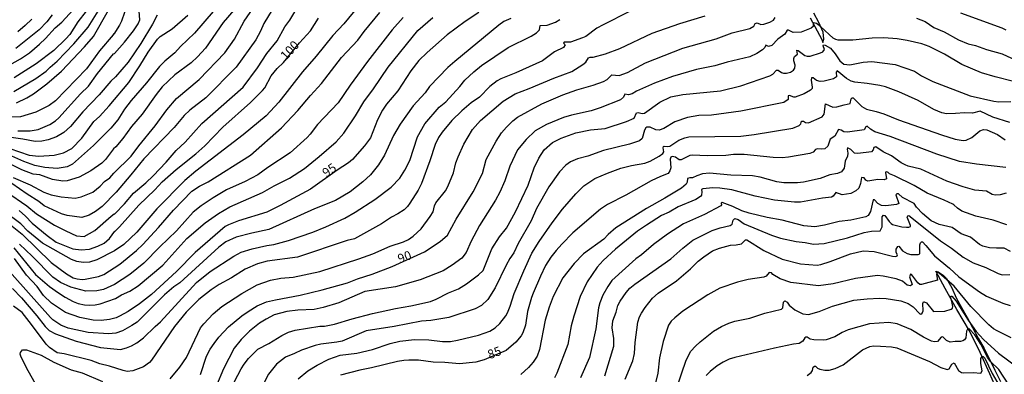
# Model space of a CAD drawing. Units: millimetres. Extents: x 185540 to 187954, y 1665972 to 1668746.
# Drawn here: x 186082 to 186356, y 1666261 to 1666359 of the extents above; entities that cross this region are included whole.
import ezdxf
from ezdxf.enums import TextEntityAlignment as Align

# ---------------------------------------------------------------- set-up
doc = ezdxf.new("R2010")
doc.units = ezdxf.units.MM
for name, color, linetype in [('IMAGEM', 7, 'Continuous'), ('V-CORTE', 4, 'Continuous'), ('V-CURVA_DE_NIVEL', 4, 'Continuous'), ('V-CURVA_MESTRA', 1, 'Continuous'), ('V-TEXTO_DE_ALTIMETRIA', 2, 'Continuous')]:
    doc.layers.add(name, color=color, linetype=linetype)
doc.styles.get("Standard").update_dxf_attribs({"font": 'txt.shx', "height": 5})
picture_1 = doc.add_image_def('image1.jpg', size_in_pixel=(4021, 4623))

msp = doc.modelspace()

# ---------------------------------------------------------------- linework, layer by layer
at = {"layer": 'V-CORTE'}
for points in [[(186302.18, 1666360), (186305.44, 1666353.98), (186305.7, 1666353.14), (186305.7, 1666353.14), (186306.03, 1666354.04), (186305.77, 1666356), (186304.57, 1666358.65), (186303.24, 1666361.3)], [(186354.75, 1666255.22), (186352.19, 1666261.11), (186349.5, 1666267.06), (186346.47, 1666273.04), (186342.96, 1666278.93), (186339.7, 1666284.82), (186337.12, 1666289.59), (186337.81, 1666289.46), (186339.29, 1666288.4), (186340.13, 1666287.57), (186341.55, 1666284.97), (186342.78, 1666282.23), (186344.23, 1666279.55), (186345.84, 1666276.78), (186347.36, 1666273.93), (186348.93, 1666271.01), (186350.56, 1666268.11), (186352.03, 1666265.19), (186353.5, 1666262.11), (186355.07, 1666259.02)]]:
    msp.add_lwpolyline(points, dxfattribs=at)
at = {"layer": 'V-CURVA_DE_NIVEL'}
for points in [[(186179.09, 1666366.3), (186172.56, 1666358.33), (186169.46, 1666355.03), (186164.89, 1666349.36), (186161.04, 1666344.99), (186154.52, 1666336.53), (186150.97, 1666332.75), (186144.54, 1666327.43), (186131.38, 1666317.36), (186128.34, 1666314.77), (186120.54, 1666306.97), (186115, 1666300.41), (186111.36, 1666296.98), (186108.82, 1666295.22), (186103.85, 1666292.73), (186101.81, 1666292.14), (186100.06, 1666292.05), (186098.32, 1666292.31), (186096.83, 1666292.84), (186088.8, 1666297.37), (186084.7, 1666300.76), (186082.74, 1666302.72), (186078.39, 1666306.01)], [(186078.81, 1666311.66), (186084.47, 1666307.78), (186087.14, 1666305.5), (186092.16, 1666302.4), (186095.3, 1666300.78), (186098.2, 1666299.42), (186100.4, 1666299.23), (186103.38, 1666300.95), (186107.9, 1666304.93), (186108.67, 1666305.57), (186108.88, 1666305.54), (186111.6, 1666308.27), (186114.13, 1666311.28), (186117.51, 1666314.15), (186119.55, 1666316.11), (186123.16, 1666319.93), (186125.9, 1666323.12), (186128.43, 1666325.48), (186133.08, 1666330.66), (186144.56, 1666340.75), (186148.59, 1666346.09), (186151.14, 1666350.04), (186154.05, 1666353.57), (186156.12, 1666357.42), (186157.52, 1666359.31), (186160.11, 1666363.64)], [(186112.4, 1666363.81), (186110.73, 1666359.05), (186110.2, 1666357.91), (186108.63, 1666355.44), (186108.41, 1666355.42), (186108.41, 1666355.25), (186104.67, 1666350.76), (186101.06, 1666345.77), (186092.37, 1666336.89), (186090.63, 1666335.61), (186086.97, 1666333.74), (186082.64, 1666332.51), (186079.45, 1666332.36)], [(186141.96, 1666362.07), (186139.03, 1666358.67), (186134.12, 1666351.57), (186131.87, 1666349.11), (186130.15, 1666347.49), (186125.62, 1666344.13), (186122.05, 1666340.8), (186120.35, 1666338.66), (186116.5, 1666333.17), (186113.57, 1666329.82), (186111.09, 1666326.46), (186109.2, 1666324.16), (186108.56, 1666323.59), (186106.31, 1666320.61), (186105.31, 1666319.59), (186102.19, 1666317.51), (186099, 1666315.68), (186095.6, 1666314.72), (186094.45, 1666314.58), (186091.52, 1666315.09), (186088.04, 1666316.34), (186086.21, 1666316.59), (186083.06, 1666317.78), (186077.2, 1666320.59)], [(186078.47, 1666303.61), (186083.15, 1666299.89), (186091.24, 1666291.99), (186095.43, 1666288.84), (186097.34, 1666287.8), (186098.41, 1666287.49), (186099.77, 1666287.34), (186100.66, 1666287.38), (186104.4, 1666288.12), (186105.82, 1666288.7), (186110.31, 1666291.54), (186114.93, 1666295.35), (186116.7, 1666297), (186121.05, 1666301.74), (186125.17, 1666306.53), (186130.32, 1666311.82), (186132.44, 1666313.2), (186134.87, 1666314.38), (186146.6, 1666321.87), (186155.27, 1666329.39), (186159.81, 1666334.24), (186163.25, 1666338.44), (186166.31, 1666341.69), (186171.88, 1666348.94), (186176.47, 1666353.76), (186178.21, 1666356.21), (186182.57, 1666361.43)], [(186079.71, 1666346.94), (186082.64, 1666348.57), (186085.19, 1666350.27), (186087.99, 1666352.61), (186089.61, 1666354.18), (186092.3, 1666357.18), (186094.13, 1666358.75), (186097.28, 1666362.2)], [(186152.63, 1666362.16), (186150.33, 1666358.37), (186149.42, 1666356.29), (186148.08, 1666353.83), (186142.66, 1666346.26), (186134.15, 1666337.74), (186129.77, 1666334.32), (186128.15, 1666332.81), (186125.39, 1666329.49), (186116.93, 1666320.82), (186113.34, 1666316.34), (186109.24, 1666311.56), (186105.38, 1666307.58), (186103.55, 1666306.14), (186101.76, 1666305.18), (186099.72, 1666304.55), (186095.64, 1666305.03), (186094.07, 1666305.52), (186089.29, 1666307.75), (186087.78, 1666308.99), (186084.55, 1666310.98), (186080.28, 1666313.94)], [(186080.6, 1666315.66), (186085.36, 1666313.6), (186089.18, 1666311.56), (186091.22, 1666310.81), (186093.94, 1666310.24), (186097.85, 1666309.92), (186099.51, 1666310.26), (186102.74, 1666311.6), (186104.8, 1666313.2), (186106.01, 1666314.52), (186107.48, 1666315.51), (186108.6, 1666316.79), (186113.45, 1666321.55), (186115.57, 1666324.46), (186120.12, 1666329.99), (186123.39, 1666334.45), (186126.07, 1666337.55), (186132.36, 1666342.88), (186139.5, 1666350.21), (186142.2, 1666354.08), (186144.87, 1666359.05), (186148.04, 1666363.6)], [(186251.95, 1666361.73), (186244.68, 1666358.03), (186242.9, 1666357.05), (186239.84, 1666354.82), (186238.94, 1666354.37), (186235.54, 1666353.16), (186233.84, 1666353.21), (186233.67, 1666352.93), (186234.07, 1666352.44), (186233.65, 1666351.68), (186231.12, 1666350.51), (186227.77, 1666348.02), (186220.42, 1666344.71), (186216.21, 1666343.07), (186215.19, 1666342.43), (186213.11, 1666340.86), (186210.28, 1666337.97), (186208, 1666336.36), (186205.35, 1666334.15), (186202.6, 1666331.45), (186199.86, 1666328.18), (186198.84, 1666326.69), (186197.93, 1666324.8), (186196.51, 1666320.3), (186194.13, 1666313.92), (186193.23, 1666312.14), (186190.94, 1666308.48), (186190.28, 1666307.59), (186189.29, 1666306.67), (186187.61, 1666305.54), (186185.82, 1666304.65), (186183.02, 1666302.76), (186175.54, 1666298.64), (186173.5, 1666298.09), (186159.64, 1666293.5), (186151.27, 1666292.35), (186148.55, 1666291.65), (186145.15, 1666290.18), (186141.31, 1666287.76), (186137.93, 1666285.87), (186135.63, 1666284.4), (186132.23, 1666281.75), (186128.7, 1666278.2), (186125.51, 1666274.27), (186119.05, 1666264.88), (186118.5, 1666264.24), (186116.83, 1666263.07), (186113.92, 1666261.9), (186112.34, 1666261.79), (186111.2, 1666262.01), (186107.42, 1666263.28), (186104.7, 1666263.85), (186102.27, 1666264.81), (186094.79, 1666266.62), (186092.9, 1666266.91), (186090.76, 1666268.44), (186089.82, 1666269.32), (186085.76, 1666274.82), (186083.12, 1666278.1), (186080.74, 1666279.88)], [(186080.81, 1666339.5), (186086.89, 1666343.11), (186089.78, 1666345.17), (186090.9, 1666346.3), (186092.9, 1666347.9), (186097.47, 1666352.74), (186101.48, 1666357.35), (186104.22, 1666361.86)], [(186100.95, 1666361.79), (186098.57, 1666358.86), (186096.34, 1666355.33), (186095.3, 1666354.1), (186091.94, 1666350.87), (186087.02, 1666347.23), (186080.89, 1666343.3)], [(186081.96, 1666328.62), (186085.32, 1666328.6), (186087.61, 1666329), (186090.84, 1666330.32), (186092.41, 1666331.38), (186093.31, 1666332.15), (186099.38, 1666338.85), (186101.53, 1666340.99), (186104.1, 1666344.52), (186108.54, 1666349.94), (186108.82, 1666350.04), (186111.6, 1666353.19), (186114.1, 1666356.37), (186115.34, 1666358.33), (186115.8, 1666359.44), (186115.65, 1666361.86)], [(186344, 1666361.34), (186355.47, 1666357.14), (186356.58, 1666356.67)], [(186219.01, 1666359.77), (186217.02, 1666358.9), (186215.61, 1666357.9), (186203.46, 1666347.85), (186201.5, 1666346.15), (186196.42, 1666340.88), (186195.15, 1666339.16), (186191.81, 1666335.53), (186188.24, 1666330.41), (186186.39, 1666327.31), (186183.89, 1666321.87), (186182.21, 1666319.11), (186179.93, 1666316.34), (186177.85, 1666314.38), (186174.31, 1666311.62), (186170.27, 1666309.26), (186164.36, 1666306.9), (186151.74, 1666301.15), (186146.98, 1666300.17), (186142.65, 1666299.07), (186139.71, 1666297.77), (186137.84, 1666296.32), (186126.94, 1666286.4), (186125.28, 1666285.3), (186122.69, 1666283.02), (186115.08, 1666275.48), (186113.64, 1666274.5), (186110.99, 1666273.08), (186109.2, 1666272.44), (186107.16, 1666272.25), (186101.51, 1666272.57), (186095.94, 1666273.82), (186093.9, 1666274.65), (186091.65, 1666276.12), (186091.03, 1666276.73), (186078.07, 1666291.33)], [(186120.65, 1666360.73), (186119.35, 1666358.25), (186116.12, 1666352.81), (186112.57, 1666347.66), (186109.11, 1666343.58), (186107.82, 1666342.35), (186104.56, 1666338.57), (186099.98, 1666333.83), (186096.6, 1666329.77), (186094.71, 1666328.11), (186092.67, 1666326.94), (186090.37, 1666326.05), (186088.59, 1666325.67), (186086.76, 1666325.6), (186083.32, 1666326.28), (186078.77, 1666326.94)], [(186079.66, 1666323.69), (186085.1, 1666321.84), (186087.78, 1666321.57), (186092.07, 1666321.84), (186094.67, 1666322.52), (186096.92, 1666323.69), (186099.76, 1666326.54), (186103.06, 1666331.22), (186104.59, 1666332.6), (186107.35, 1666335.53), (186112.79, 1666342.01), (186115.87, 1666346.6), (186118.16, 1666350.43), (186120.78, 1666354.02), (186121.54, 1666354.82), (186124.84, 1666356.88), (186129.22, 1666360.69)], [(186080.45, 1666284.77), (186082.91, 1666282.21), (186087.25, 1666277.2), (186089.5, 1666274.23), (186090.67, 1666273.18), (186092.41, 1666272.23), (186098.15, 1666270.21), (186104.95, 1666268.4), (186110.48, 1666267.91), (186112.17, 1666268.3), (186113.53, 1666268.87), (186115.02, 1666269.74), (186116.85, 1666271.12), (186120.07, 1666274.29), (186121.57, 1666275.56), (186131.61, 1666286.51), (186135.38, 1666289.53), (186141.98, 1666293.82), (186144.01, 1666294.86), (186147.11, 1666295.84), (186151.14, 1666296.73), (186153.14, 1666297), (186157.14, 1666298.17), (186163.94, 1666300.44), (186167.51, 1666301.91), (186172.82, 1666304.38), (186175.71, 1666306.01), (186181.13, 1666309.52), (186185.74, 1666312.92), (186188.14, 1666315.43), (186189.54, 1666317.66), (186190.87, 1666320.38), (186193.08, 1666326.93), (186195.12, 1666330.5), (186199.06, 1666335.13), (186200.93, 1666336.63), (186204.82, 1666340.88), (186206.24, 1666342.69), (186208.66, 1666344.98), (186210.85, 1666346.73), (186218.25, 1666351.68), (186224.67, 1666354.88), (186226.15, 1666355.84), (186226.96, 1666356.61), (186227.17, 1666357.82), (186229.13, 1666357.97), (186231.38, 1666358.79), (186232.61, 1666359.52)], [(186080.81, 1666296.07), (186086.87, 1666288.67), (186090.71, 1666285.4), (186093.2, 1666283.6), (186095.05, 1666282.38), (186097.3, 1666281.19), (186098.66, 1666280.68), (186100.49, 1666280.24), (186101.89, 1666280.15), (186103.46, 1666280.28), (186104.82, 1666280.54), (186109.07, 1666282), (186110.77, 1666283.04), (186113.06, 1666284.02), (186115.36, 1666285.55), (186122.25, 1666291.29), (186128.92, 1666298.66), (186133.97, 1666303.02), (186137.67, 1666305.59), (186140.9, 1666307.48), (186149.91, 1666311.43), (186153.16, 1666313.3), (186157.48, 1666315.4), (186161.64, 1666318.12), (186165.74, 1666321.44), (186170.46, 1666325.56), (186172.52, 1666327.9), (186175.79, 1666332.79), (186178.08, 1666336.66), (186180.83, 1666340.23), (186184.84, 1666346.22), (186193.11, 1666356.44), (186197.3, 1666360.03)], [(186091.47, 1666360.82), (186089.97, 1666358.88), (186087.9, 1666356.61), (186081.38, 1666351.49)], [(186189.01, 1666360.07), (186185.97, 1666356.59), (186179.1, 1666347.85), (186174.3, 1666341.25), (186170.97, 1666336.36), (186165.27, 1666330.37), (186163.21, 1666327.69), (186162.32, 1666326.77), (186157.64, 1666322.52), (186151.4, 1666318.38), (186148.68, 1666316.4), (186145.15, 1666314.49), (186139.97, 1666312.24), (186136.19, 1666310.01), (186132.91, 1666307.75), (186130.7, 1666305.97), (186126.02, 1666300.81), (186121.39, 1666296.39), (186116.95, 1666291.86), (186113.09, 1666288.7), (186108.82, 1666285.95), (186105.76, 1666284.53), (186103.85, 1666284.19), (186100.87, 1666284.02), (186096.62, 1666285.17), (186093.77, 1666286.46), (186091.67, 1666287.91), (186085.95, 1666293.78), (186082.36, 1666297.09)], [(186124.3, 1666259.69), (186127, 1666262.97), (186128.79, 1666265.69), (186132.72, 1666273.85), (186133.63, 1666274.99), (186136.22, 1666277.75), (186138.65, 1666279.79), (186144.17, 1666283.38), (186148.51, 1666285.83), (186152.21, 1666287.08), (186155.05, 1666287.68), (186158.45, 1666287.99), (186165.89, 1666289.5), (186176.77, 1666293.07), (186180.62, 1666294.45), (186185.44, 1666296.52), (186189.18, 1666297.77), (186190.5, 1666298.43), (186191.86, 1666299.36), (186194.04, 1666301.38), (186196.57, 1666304.78), (186197.42, 1666306.1), (186197.78, 1666307.76), (186198.18, 1666308.57), (186200.78, 1666311.94), (186201.5, 1666313.16), (186203.03, 1666316.94), (186203.69, 1666319.66), (186204.3, 1666321.32), (186205.92, 1666324.84), (186208.34, 1666328.92), (186210.59, 1666331.49), (186216.85, 1666336.78), (186220.18, 1666338.87), (186224.11, 1666340.35), (186230.95, 1666343.24), (186235.97, 1666345.05), (186238.99, 1666346.96), (186239.88, 1666347.68), (186240.58, 1666348.81), (186241.03, 1666349.04), (186241.88, 1666349.06), (186245.32, 1666350), (186249.31, 1666351.48), (186258.24, 1666355.69), (186265.99, 1666358.41), (186273.03, 1666360.49)], [(186358.74, 1666342.33), (186353.64, 1666343.56), (186349.86, 1666344.71), (186344.34, 1666347.02), (186339.53, 1666349.89), (186335.31, 1666352.02), (186333.29, 1666352.72), (186329.21, 1666353.67), (186326.4, 1666354.14), (186322.66, 1666354.44), (186319.48, 1666354.35), (186314.08, 1666353.72), (186309.96, 1666353.78), (186309.32, 1666353.91), (186308.64, 1666354.33), (186305.2, 1666357.5), (186303.92, 1666358.43), (186303.22, 1666358.6), (186303.03, 1666358.31), (186303.03, 1666357.54), (186302.5, 1666357.07), (186299.67, 1666355.97), (186297.51, 1666355.9), (186296.21, 1666356.54), (186295.85, 1666356.5), (186295.14, 1666355.44), (186293.25, 1666354.01), (186291.51, 1666352.29), (186290.6, 1666351.99), (186289.83, 1666352.36), (186289.6, 1666351.72), (186288.92, 1666351.1), (186287.35, 1666350.04), (186285.44, 1666349.15), (186279.15, 1666347.68), (186275.66, 1666346.68), (186270.56, 1666345.62), (186263.93, 1666343.71), (186258.96, 1666341.79), (186253.95, 1666339.58), (186252.67, 1666338.84), (186251.69, 1666338.59), (186250.65, 1666338.74), (186250.27, 1666337.91), (186249.46, 1666337.19), (186243.83, 1666334.95), (186241.28, 1666334.13), (186235.88, 1666332.94), (186233.67, 1666332.3), (186228.92, 1666330.3), (186225.77, 1666328.58), (186223.26, 1666326.2), (186220.86, 1666323.27), (186218.73, 1666318.81), (186217.31, 1666314.69), (186215.97, 1666311.54), (186214.7, 1666309.29), (186210.23, 1666302.32), (186207.94, 1666297.94), (186206.54, 1666294.76), (186205.32, 1666293.23), (186202.69, 1666291.31), (186200.19, 1666289.74), (186193.81, 1666287.21), (186186.89, 1666285.3), (186178.43, 1666283.98), (186171.2, 1666280.81), (186166.83, 1666279.56), (186164.28, 1666278.98), (186159.81, 1666278.75), (186156.67, 1666278.41), (186153.18, 1666277.48), (186150.93, 1666276.31), (186149.11, 1666275.14), (186146.34, 1666272.99), (186143.98, 1666270.68), (186142.03, 1666268.24), (186139.11, 1666262.54), (186137.12, 1666257.83)], [(186141.15, 1666257.02), (186144, 1666262.46), (186144.81, 1666263.82), (186146.04, 1666265.37), (186148.63, 1666267.92), (186151.74, 1666269.57), (186155.33, 1666271.76), (186157.22, 1666272.67), (186159.05, 1666273.27), (186165.85, 1666274.33), (186167.21, 1666274.37), (186169.93, 1666274.9), (186174.88, 1666276.41), (186180.55, 1666277.86), (186186.93, 1666279.26), (186191.22, 1666279.98), (186196.66, 1666281.22), (186198.23, 1666281.81), (186201.63, 1666283.6), (186204.39, 1666284.74), (186206.65, 1666286.06), (186210.02, 1666288.57), (186211.27, 1666289.83), (186213.68, 1666295.78), (186215.86, 1666299.17), (186217.74, 1666301.55), (186220.24, 1666306.06), (186223.77, 1666313.54), (186225.47, 1666318.3), (186226.79, 1666321.02), (186228.25, 1666323.27), (186230.53, 1666325.31), (186232.99, 1666326.52), (186237.03, 1666328.05), (186241.11, 1666328.86), (186245.23, 1666329.24), (186251.1, 1666331.15), (186253.24, 1666332.06), (186253.94, 1666333.6), (186254.41, 1666333.68), (186255.52, 1666333.4), (186256.16, 1666333.49), (186260.4, 1666336.59), (186263.42, 1666337.99), (186266.82, 1666338.72), (186277.23, 1666339.73), (186282.93, 1666341.09), (186290.96, 1666343.9), (186291.85, 1666344.32), (186292.87, 1666345.39), (186293.3, 1666345.43), (186294.25, 1666344.77), (186294.79, 1666344.58), (186295.64, 1666344.58), (186296.7, 1666344.85), (186297.59, 1666345.47), (186297.95, 1666346), (186298.01, 1666346.86), (186297.63, 1666348), (186297.67, 1666348.68), (186297.88, 1666349.19), (186298.67, 1666349.85), (186298.54, 1666351), (186298.89, 1666350.91), (186300.69, 1666349.49), (186301.33, 1666349.3), (186302.16, 1666349.36), (186305.11, 1666350.23), (186305.73, 1666350.55), (186306.15, 1666351.13), (186305.81, 1666352.17), (186305.9, 1666352.44), (186306.39, 1666352.4), (186307.83, 1666351.51), (186309.15, 1666349.96), (186310.44, 1666347.98), (186311.57, 1666347.09), (186313.19, 1666346.92), (186316.93, 1666347.68), (186319.39, 1666347.85), (186325.81, 1666346.96), (186331.25, 1666345.15), (186333.12, 1666343.83), (186336.26, 1666342.24), (186346.72, 1666338.33), (186353.26, 1666336.85), (186354.62, 1666336.68), (186358.02, 1666336.72)], [(186357.72, 1666330.92), (186352.96, 1666332.4), (186349.48, 1666334.08), (186347.31, 1666333.45), (186345.15, 1666333.62), (186342.6, 1666333.36), (186340.09, 1666333.32), (186338.81, 1666333.57), (186336.56, 1666334.51), (186332.18, 1666337.04), (186326.83, 1666339.46), (186323.13, 1666340.8), (186321.56, 1666341.2), (186318.07, 1666341.73), (186314.59, 1666342.07), (186313.61, 1666342.39), (186312.27, 1666343.15), (186309.68, 1666345.22), (186309.44, 1666344.86), (186309.55, 1666343.56), (186308.68, 1666343.05), (186306.13, 1666342.37), (186304.94, 1666342.33), (186303.98, 1666342.54), (186303.03, 1666343.26), (186302.58, 1666343.3), (186302.5, 1666342.61), (186302.77, 1666340.74), (186302.73, 1666340.33), (186302.28, 1666339.84), (186300.57, 1666338.86), (186298.06, 1666337.95), (186297.63, 1666337.93), (186296.49, 1666338.38), (186296.1, 1666338.34), (186296.06, 1666337.27), (186294.91, 1666336.46), (186282.97, 1666334.08), (186274.73, 1666332.98), (186271.24, 1666332.81), (186268.1, 1666332.28), (186264.61, 1666331.11), (186261.51, 1666329.26), (186260.24, 1666328.79), (186259.34, 1666328.83), (186257.69, 1666329.64), (186256.75, 1666329.56), (186256.51, 1666329.45), (186256.17, 1666328.79), (186255.54, 1666326.42), (186254.8, 1666325.82), (186251.99, 1666324.92), (186244.77, 1666323.12), (186240.35, 1666321.59), (186237.5, 1666320.8), (186235.59, 1666319.99), (186234.31, 1666319.08), (186232.48, 1666317.19), (186229.53, 1666313.07), (186226.15, 1666307.04), (186224.62, 1666303.55), (186221.01, 1666297.26), (186219.82, 1666294.71), (186218.75, 1666293.18), (186217.69, 1666291.27), (186214.67, 1666284.98), (186212.57, 1666281.79), (186210.85, 1666280.07), (186209.03, 1666279.13), (186201.76, 1666276.75), (186196.7, 1666275.92), (186194.15, 1666275.69), (186186.59, 1666274.25), (186178.73, 1666273.06), (186172.14, 1666270.21), (186170.57, 1666269.87), (186166.19, 1666269.36), (186164.57, 1666268.98), (186160.79, 1666267.66), (186158.88, 1666266.72), (186156.33, 1666265.75), (186153.88, 1666263.77), (186151.65, 1666261.01), (186150.12, 1666258.17)], [(186159.85, 1666259.74), (186162.53, 1666261.98), (186165.12, 1666263.54), (186168.38, 1666265.19), (186171.5, 1666266.26), (186176.18, 1666266.85), (186180.55, 1666267.91), (186185.48, 1666269.53), (186188.12, 1666270.17), (186192.2, 1666270.61), (186196.15, 1666270.57), (186200.02, 1666270.08), (186202.23, 1666270.12), (186204.18, 1666270.46), (186210, 1666271.82), (186213.11, 1666272.97), (186214.64, 1666273.84), (186215.95, 1666275.12), (186217.59, 1666277.2), (186218.05, 1666278.01), (186218.82, 1666279.92), (186219.92, 1666283.45), (186222.56, 1666289.7), (186224.85, 1666294.59), (186226.87, 1666297.86), (186230.52, 1666303.08), (186233.39, 1666306.87), (186237.01, 1666311.12), (186239.24, 1666313.28), (186242.38, 1666315.36), (186245.83, 1666316.87), (186249.61, 1666318.19), (186252.5, 1666319), (186256.28, 1666319.63), (186257.73, 1666320.19), (186260.24, 1666321.57), (186261.21, 1666322.27), (186261.51, 1666322.72), (186261.32, 1666323.87), (186261.42, 1666324.23), (186261.63, 1666324.37), (186262.62, 1666324.27), (186263.17, 1666324.37), (186265.67, 1666325.97), (186267.33, 1666326.65), (186268.44, 1666326.92), (186282.89, 1666327.13), (186286.63, 1666327.58), (186297.42, 1666329.37), (186299.12, 1666330.05), (186299.63, 1666330.56), (186299.75, 1666331.24), (186300.31, 1666331.3), (186300.91, 1666330.87), (186301.71, 1666330.85), (186305.5, 1666332.47), (186306.07, 1666333.23), (186306.51, 1666336.04), (186308.47, 1666335.15), (186309.6, 1666335.23), (186311.61, 1666335.83), (186313.31, 1666336.14), (186313.63, 1666337.47), (186313.86, 1666337.72), (186314.16, 1666337.72), (186316.58, 1666335.36), (186317.82, 1666334.57), (186320.54, 1666333.98), (186322.71, 1666333.32), (186326.79, 1666331.68), (186338.73, 1666327.45), (186342.55, 1666326.31), (186344.72, 1666325.92), (186345.61, 1666326.03), (186347.12, 1666326.73), (186349.37, 1666328.58), (186350.41, 1666328.92), (186351.3, 1666328.84), (186354.24, 1666327.56), (186356.41, 1666326.07)], [(186356.66, 1666311.26), (186355, 1666310.79), (186353.64, 1666310.71), (186352.84, 1666310.88), (186351.18, 1666311.81), (186347.99, 1666312.15), (186344.72, 1666313), (186340.19, 1666314.6), (186332.99, 1666317.98), (186329.46, 1666318.8), (186328.63, 1666319.14), (186327.53, 1666319.74), (186324.77, 1666321.67), (186322.45, 1666322.71), (186320.43, 1666324.14), (186319.88, 1666323.99), (186319.73, 1666323.31), (186319.28, 1666322.78), (186315.44, 1666322.29), (186314.54, 1666322.4), (186313.52, 1666323.38), (186312.61, 1666323.9), (186312.52, 1666323.48), (186312.67, 1666322.38), (186312.54, 1666321.53), (186311.97, 1666320.13), (186311.63, 1666318.21), (186310.89, 1666317.23), (186309.83, 1666316.7), (186307.66, 1666316.34), (186304.94, 1666315.34), (186300.31, 1666314.36), (186298.65, 1666314.15), (186294.87, 1666314.15), (186292.96, 1666314.45), (186288.33, 1666315.7), (186286.16, 1666316.11), (186280.17, 1666316.32), (186274.17, 1666316.83), (186272.3, 1666316.66), (186270.65, 1666316.13), (186269.52, 1666315.55), (186268.74, 1666315.55), (186268.1, 1666315.34), (186268.01, 1666314.35), (186267.75, 1666313.79), (186266.44, 1666312.68), (186261.81, 1666309.86), (186256.67, 1666306.99), (186248.21, 1666301.66), (186246.02, 1666299.79), (186244.83, 1666298.47), (186239.22, 1666294.41), (186236.6, 1666291.76), (186233.48, 1666287.79), (186230.78, 1666282.56), (186229.63, 1666279.58), (186228.53, 1666276.01), (186226.94, 1666267.85), (186226.32, 1666265.98), (186225.19, 1666264.33), (186223.9, 1666262.88), (186221.75, 1666260.94)], [(186356.92, 1666302.46), (186353.05, 1666303.74), (186348.25, 1666304.86), (186344.38, 1666306.25), (186343.12, 1666307.12), (186342.14, 1666308.08), (186341.82, 1666308.18), (186339.45, 1666309.33), (186334.69, 1666311.28), (186331.08, 1666313.41), (186325.64, 1666316.11), (186324.23, 1666316.66), (186323.85, 1666317.06), (186323.51, 1666317.17), (186323.17, 1666317.15), (186323.15, 1666317.02), (186323.38, 1666315.28), (186322.79, 1666315), (186321.01, 1666315.04), (186318.24, 1666314.62), (186317.69, 1666314.85), (186317.18, 1666315.58), (186316.46, 1666315.66), (186316.22, 1666313.96), (186315.69, 1666312.69), (186314.88, 1666311.88), (186313.53, 1666311.15), (186311.1, 1666310.82), (186309.32, 1666311.49), (186308.58, 1666310.45), (186308.13, 1666310.14), (186305.62, 1666309.9), (186299.5, 1666308.8), (186297.89, 1666308.75), (186292.24, 1666309.35), (186286.88, 1666310.41), (186280.38, 1666312.24), (186277.11, 1666312.71), (186275.11, 1666312.77), (186272.34, 1666312.51), (186271.96, 1666312.33), (186272.13, 1666311.62), (186272.03, 1666310.71), (186271.67, 1666310.35), (186270.39, 1666309.54), (186265.55, 1666307.5), (186263.04, 1666306.03), (186260.89, 1666305.04), (186256.71, 1666302.42), (186254.24, 1666300.7), (186248.1, 1666295.73), (186244.66, 1666292.55), (186242.98, 1666290.72), (186240.21, 1666286.64), (186238.3, 1666282.56), (186236.52, 1666277.12), (186235.79, 1666274.4), (186234.84, 1666269.21), (186231.76, 1666261.31), (186231.12, 1666260.03)], [(186357.89, 1666295.05), (186356.15, 1666296.05), (186353.98, 1666295.96), (186352.07, 1666296.13), (186350.16, 1666296.54), (186349.31, 1666297.05), (186346.78, 1666299.07), (186344.15, 1666300.02), (186341.66, 1666301.76), (186338.09, 1666302.55), (186335.88, 1666303.59), (186333.39, 1666305.67), (186331.8, 1666307.35), (186331.12, 1666308.37), (186327.91, 1666310.03), (186326.72, 1666311.09), (186326.28, 1666311.11), (186326.06, 1666310.78), (186326.85, 1666308.42), (186326.23, 1666308.09), (186323.22, 1666307.78), (186322.02, 1666307.84), (186321.02, 1666308.42), (186320.09, 1666309.45), (186319.67, 1666309.43), (186318.96, 1666306.23), (186318.35, 1666305.12), (186317.65, 1666304.67), (186313.53, 1666303.78), (186310.25, 1666303.4), (186306.18, 1666302.38), (186303.46, 1666301.91), (186300.48, 1666302.17), (186294.4, 1666303.78), (186290.24, 1666304.48), (186285.27, 1666305.69), (186283.18, 1666306.39), (186280.7, 1666307.58), (186277.74, 1666308.73), (186277.46, 1666308.52), (186277.53, 1666308.06), (186277.38, 1666307.78), (186272.86, 1666305.33), (186266.95, 1666302.74), (186262.53, 1666299.85), (186258.66, 1666297.05), (186255.31, 1666294.11), (186253.73, 1666293.01), (186247.08, 1666287.04), (186245.91, 1666285.36), (186244.59, 1666282.98), (186243.72, 1666280.82), (186243.32, 1666279.46), (186242.66, 1666273.59), (186240.81, 1666265.69), (186238.34, 1666259.99)], [(186245.12, 1666260.59), (186247.63, 1666268.75), (186247.61, 1666270.91), (186247.12, 1666273.89), (186247.35, 1666275.84), (186248.25, 1666278.27), (186248.69, 1666280.05), (186249.35, 1666281.28), (186251.01, 1666283.71), (186252.09, 1666284.89), (186253.43, 1666286.04), (186263.51, 1666293.03), (186266.82, 1666296.03), (186269.58, 1666298.22), (186274.94, 1666300.87), (186277.15, 1666301.68), (186279.97, 1666302.31), (186280.52, 1666302.7), (186280.84, 1666303.76), (186281.29, 1666304.25), (186282.21, 1666303.95), (186283.86, 1666302.72), (186291.47, 1666299.59), (186293.94, 1666298.81), (186298.27, 1666297.81), (186300.82, 1666297.56), (186303.12, 1666297.11), (186306.09, 1666297.32), (186312.59, 1666298.9), (186317.22, 1666300.32), (186319.26, 1666300.68), (186321.66, 1666300.85), (186322.26, 1666301.94), (186322.23, 1666304.66), (186322.58, 1666305.16), (186323, 1666305.08), (186324.15, 1666303.42), (186324.68, 1666302.81), (186325.13, 1666302.59), (186327.64, 1666301.97), (186329, 1666301.8), (186329.63, 1666301.87), (186330.06, 1666302.06), (186330.1, 1666302.28), (186329.2, 1666304.57), (186329.33, 1666304.99), (186329.59, 1666305.03), (186330.95, 1666304.1), (186338.43, 1666298.05), (186341.53, 1666296.01), (186344.76, 1666293.54), (186347.48, 1666291.95), (186351.05, 1666290.63), (186354.45, 1666288.93), (186355.6, 1666288.61), (186357.68, 1666288.65)], [(186358.11, 1666271.08), (186354.15, 1666273.01), (186353.13, 1666273.63), (186351.83, 1666274.71), (186346.88, 1666279.77), (186342.23, 1666285.41), (186338.09, 1666289.04), (186337.62, 1666289.29), (186337.39, 1666289.1), (186337.34, 1666288.68), (186337.64, 1666287.08), (186333.12, 1666285.89), (186332.69, 1666285.91), (186332.1, 1666286.36), (186330.76, 1666288.27), (186330.4, 1666288.68), (186330.12, 1666288.76), (186329.84, 1666288.04), (186330.59, 1666285.92), (186330.14, 1666285.59), (186329.21, 1666285.74), (186327.85, 1666286.83), (186326.11, 1666287.51), (186322.45, 1666288.27), (186320.88, 1666288.4), (186314.76, 1666287.59), (186308.64, 1666286.1), (186304.56, 1666285.51), (186296.87, 1666286.44), (186293.89, 1666287.53), (186291.85, 1666288.66), (186291.41, 1666289.14), (186290.81, 1666289.21), (186289.94, 1666288.27), (186289.3, 1666287.95), (186284.97, 1666287.34), (186282.04, 1666286.53), (186277.06, 1666284.87), (186273.75, 1666283.06), (186266.82, 1666278.47), (186264.61, 1666276.67), (186263.59, 1666275.69), (186262.82, 1666274.65), (186261.29, 1666270.11), (186260.36, 1666265.56), (186259.83, 1666261.27), (186257.02, 1666249.45)], [(186265.03, 1666257.02), (186267.73, 1666264.92), (186269.07, 1666267.43), (186270.28, 1666268.81), (186271.66, 1666270.04), (186275.36, 1666272.95), (186277.53, 1666274.23), (186279.61, 1666275.22), (186281.25, 1666275.78), (186285.39, 1666276.58), (186289.6, 1666277.96), (186294.23, 1666279.11), (186294.57, 1666279.43), (186294.8, 1666280.98), (186295.13, 1666281.36), (186295.8, 1666281.01), (186296.35, 1666280.16), (186297.91, 1666278.86), (186300.18, 1666277.79), (186301.76, 1666277.6), (186304.69, 1666278.41), (186308.43, 1666279.86), (186314.38, 1666281.6), (186318.03, 1666281.98), (186321.47, 1666282.11), (186323.3, 1666282.02), (186327.38, 1666281.41), (186329.42, 1666280.68), (186330.87, 1666279.73), (186332.67, 1666277.77), (186332.95, 1666277.69), (186333.33, 1666277.96), (186333.62, 1666278.61), (186333.52, 1666280.6), (186333.73, 1666281.07), (186333.93, 1666281.11), (186334.56, 1666280.81), (186336.47, 1666278.43), (186339.62, 1666278.5), (186341.43, 1666279.07), (186341.78, 1666279.37), (186341.85, 1666279.84), (186341.61, 1666281.2), (186341.27, 1666282.09), (186341.27, 1666282.56), (186341.34, 1666282.7), (186341.55, 1666282.68), (186342.83, 1666281.26), (186346.1, 1666275.97), (186348.33, 1666272.87), (186350.41, 1666270.66), (186354.56, 1666266.89), (186359.91, 1666262.9)], [(186357.46, 1666258.02), (186354.68, 1666262.33), (186352.32, 1666264.54), (186351.47, 1666265.62), (186349.67, 1666269.38), (186347.97, 1666271.98), (186346.42, 1666273.65), (186345.93, 1666273.48), (186345.67, 1666272.95), (186345.48, 1666271.13), (186345.08, 1666270.51), (186344.64, 1666270.25), (186344.04, 1666270.06), (186342.51, 1666270.12), (186341.1, 1666269.89), (186340.13, 1666270.4), (186339.05, 1666271.4), (186338.62, 1666271.33), (186337.58, 1666270.1), (186336.77, 1666269.95), (186335.97, 1666270.14), (186333.71, 1666271.29), (186330.18, 1666273.4), (186326.4, 1666274.95), (186324.07, 1666275.35), (186318.71, 1666274.97), (186312.72, 1666273.33), (186311.1, 1666272.61), (186309.02, 1666271.4), (186306.64, 1666270.55), (186305.88, 1666270.42), (186303.24, 1666270.51), (186302.22, 1666270.7), (186301.33, 1666271.31), (186300.97, 1666271.29), (186300.73, 1666271.12), (186300.18, 1666270.15), (186299.12, 1666269.49), (186297.55, 1666269.32), (186292.32, 1666268.25), (186281.27, 1666265.66), (186279.66, 1666265.15), (186278, 1666264.34), (186276.38, 1666263.3), (186274.43, 1666261.75), (186273.3, 1666260.65)], [(186301.37, 1666260.62), (186302.52, 1666261.45), (186302.86, 1666261.99), (186303.01, 1666262.97), (186303.37, 1666263.28), (186303.71, 1666263.28), (186304.28, 1666262.69), (186304.9, 1666262.39), (186306.26, 1666262.09), (186307.49, 1666262.11), (186309.19, 1666262.56), (186311.36, 1666263.62), (186316.75, 1666267.81), (186318.8, 1666268.72), (186319.77, 1666268.85), (186321.73, 1666268.81), (186324.83, 1666268.59), (186326.28, 1666268.32), (186335.33, 1666264.56), (186338.52, 1666262.88), (186340.3, 1666262.3), (186340.87, 1666262.47), (186341.57, 1666263.75), (186342.21, 1666264.13), (186343.48, 1666261.99), (186344.3, 1666261.5), (186344.81, 1666261.41), (186347.53, 1666261.5), (186349.65, 1666261.3), (186350.01, 1666261.95), (186349.64, 1666263.99), (186349.64, 1666265.35), (186350.03, 1666265.96), (186350.33, 1666265.96), (186350.75, 1666265.47), (186352.83, 1666261.22), (186354.7, 1666257.91)], [(186088.56, 1666255.19), (186084.33, 1666262.75), (186082.76, 1666266.03), (186082.61, 1666266.58), (186082.68, 1666267.07), (186083.21, 1666267.76), (186084.3, 1666267.79), (186088.38, 1666266.28), (186091.9, 1666264.36), (186096.79, 1666262.22), (186099.77, 1666261.35), (186105.5, 1666259.01)]]:
    msp.add_lwpolyline(points, dxfattribs=at)
at = {"layer": 'V-CURVA_MESTRA'}
for points in [[(186136.19, 1666361.73), (186131.02, 1666355.71), (186127.13, 1666352.04), (186125.58, 1666350.23), (186122.79, 1666347.96), (186121.29, 1666346.45), (186117.72, 1666341.88), (186113.45, 1666337), (186111.62, 1666334.6), (186109.69, 1666331.6), (186107.75, 1666329.32), (186102.95, 1666324.48), (186097.11, 1666319.32), (186095.6, 1666318.55), (186092.88, 1666318.08), (186089.4, 1666318.36), (186086.68, 1666319), (186083.57, 1666320.08), (186079.45, 1666321.89)], [(186210.13, 1666361.48), (186206.26, 1666358.93), (186201.29, 1666355.27), (186195.68, 1666350.36), (186193.42, 1666348.13), (186191.22, 1666345.28), (186187.54, 1666339.72), (186184.46, 1666336.02), (186183.32, 1666334.36), (186181.89, 1666331.6), (186179.96, 1666326.63), (186178.32, 1666324.42), (186174.96, 1666320.65), (186173.88, 1666319.66), (186170.71, 1666317.66), (186163.28, 1666312.43), (186154.88, 1666307.84), (186151.14, 1666306.04), (186143.24, 1666303.57), (186140.52, 1666302.51), (186139.59, 1666301.98), (186131.27, 1666294.84), (186126.03, 1666289.57), (186119.12, 1666283.13), (186115.74, 1666280.56), (186112.56, 1666278.44), (186110.22, 1666277.1), (186109.29, 1666276.67), (186107.42, 1666276.18), (186105.12, 1666275.95), (186102.83, 1666276.01), (186099.21, 1666276.71), (186095.15, 1666278.18), (186091.29, 1666280.77), (186089.08, 1666282.9), (186087.27, 1666285.4), (186084.34, 1666288.55), (186080.96, 1666293.1)], [(186081.58, 1666336.34), (186084.44, 1666337.72), (186086.31, 1666338.84), (186090.03, 1666341.65), (186094.11, 1666345.13), (186100.42, 1666351.87), (186102.93, 1666354.76), (186107.12, 1666362.07)], [(186085.84, 1666359.62), (186083.96, 1666357.8), (186081.89, 1666356.12)], [(186082.34, 1666306.44), (186084.1, 1666304.89), (186085.89, 1666302.95), (186090.07, 1666299.51), (186092.6, 1666297.71), (186097.26, 1666295.86), (186099.51, 1666295.54), (186101.85, 1666295.73), (186104.19, 1666296.58), (186105.93, 1666297.43), (186107.42, 1666298.66), (186108.9, 1666300.74), (186109.01, 1666300.7), (186110.22, 1666301.94), (186115.55, 1666307.91), (186120.01, 1666312.17), (186122.09, 1666314.43), (186125.94, 1666317.83), (186131.38, 1666322.2), (186133.89, 1666324.44), (186138.88, 1666329.62), (186146.59, 1666336.44), (186149.95, 1666339.75), (186150.59, 1666340.57), (186152.38, 1666343.84), (186154.05, 1666345.92), (186155.78, 1666347.53), (186160.26, 1666353.04), (186163.32, 1666356.31), (186165.51, 1666359.86)], [(186132.68, 1666260.88), (186134.36, 1666265.98), (186135.42, 1666267.94), (186136.53, 1666269.53), (186137.82, 1666271.27), (186140.54, 1666274.12), (186144.21, 1666277.2), (186145.92, 1666278.44), (186148.42, 1666279.96), (186151.1, 1666281.07), (186153.52, 1666281.69), (186160.45, 1666283), (186166.57, 1666284.45), (186173.54, 1666286.38), (186176.35, 1666287.47), (186180.43, 1666288.78), (186186.01, 1666290.91), (186194.98, 1666295), (186199.37, 1666297.81), (186201.42, 1666299.64), (186203.82, 1666304.1), (186208.51, 1666311.63), (186211.09, 1666316.73), (186212.11, 1666320.64), (186214.89, 1666325.69), (186216.38, 1666327.99), (186217.74, 1666329.56), (186219.52, 1666331.39), (186220.84, 1666332.41), (186227.6, 1666336.04), (186233.42, 1666338.61), (186237.37, 1666339.99), (186241.88, 1666341.22), (186244.72, 1666342.26), (186245.74, 1666342.82), (186247.06, 1666344.16), (186249.06, 1666343.99), (186251.44, 1666344.75), (186256.41, 1666347.45), (186266.8, 1666351.51), (186276.09, 1666354.14), (186280.55, 1666355.8), (186285.44, 1666357.03), (186286.5, 1666357.65), (186286.9, 1666358.39), (186287.47, 1666358.56), (186288.5, 1666358.14), (186289.35, 1666358.22), (186290.96, 1666358.78), (186291.98, 1666359.35), (186292.47, 1666360.01)], [(186331.8, 1666359.84), (186334.14, 1666358.93), (186336.56, 1666357.31), (186339.49, 1666356.04), (186343.45, 1666353.83), (186346.17, 1666352.78), (186348.12, 1666352.3), (186351.26, 1666351.17), (186355.56, 1666349.94), (186360.61, 1666347.68)], [(186356.62, 1666318.4), (186348.42, 1666319.34), (186343.74, 1666320.06), (186337.37, 1666322.06), (186324.45, 1666327.03), (186320.2, 1666328.33), (186318.96, 1666329.05), (186318.05, 1666329.84), (186317.67, 1666329.73), (186317.2, 1666328.88), (186312.55, 1666328.26), (186311.55, 1666328.3), (186310.84, 1666328.75), (186310.12, 1666328.92), (186309.06, 1666327.09), (186307.74, 1666326.24), (186307.13, 1666324.31), (186306.26, 1666323.59), (186305.41, 1666323.46), (186304.14, 1666323.55), (186303.71, 1666323.38), (186303.01, 1666322.63), (186302.1, 1666322.31), (186296.15, 1666321.29), (186294.45, 1666321.12), (186291.9, 1666321.19), (186283.82, 1666322.02), (186280.85, 1666322.02), (186278.72, 1666321.76), (186273.62, 1666321.61), (186269.37, 1666321.8), (186268.73, 1666321.7), (186266.36, 1666320.55), (186265.8, 1666320.55), (186264.72, 1666321.23), (186263.85, 1666321.46), (186263.46, 1666321.27), (186263.27, 1666320.7), (186263.44, 1666318.34), (186263.23, 1666317.49), (186262.74, 1666316.74), (186260.58, 1666315.92), (186258.03, 1666314.69), (186250.93, 1666310.69), (186245.87, 1666308.14), (186243.89, 1666306.87), (186236.26, 1666300.26), (186233.12, 1666297.11), (186231.63, 1666295.39), (186230.08, 1666293.52), (186228.66, 1666291.19), (186227.19, 1666288.21), (186225.2, 1666283.54), (186224.69, 1666282.26), (186223.62, 1666278.44), (186223.05, 1666274.61), (186222.31, 1666272.49), (186221.84, 1666271.64), (186220.37, 1666269.91), (186217.65, 1666267.6), (186211.6, 1666265.03), (186209.28, 1666264.35), (186204.73, 1666263.92), (186200.61, 1666264.3), (186197.42, 1666264.39), (186193.34, 1666264.9), (186190.62, 1666264.94), (186189.27, 1666264.81), (186187.48, 1666264.54), (186180.21, 1666262.75), (186177.03, 1666262.16), (186171.59, 1666260.71)], [(186250.8, 1666259.61), (186252.9, 1666264.71), (186253.37, 1666266.75), (186253.56, 1666269.81), (186254.26, 1666275.42), (186254.77, 1666276.95), (186255.31, 1666277.97), (186256.3, 1666279.5), (186258.36, 1666282.09), (186259.9, 1666283.54), (186265.04, 1666286.91), (186268.91, 1666290.31), (186271.07, 1666292.42), (186272.6, 1666293.63), (186275.08, 1666295.24), (186277.02, 1666296.05), (186280.08, 1666296.88), (186281.61, 1666296.94), (186283.14, 1666297.24), (186284.24, 1666298.33), (186284.56, 1666298.3), (186289.35, 1666295.35), (186294.45, 1666292.91), (186299.55, 1666291.61), (186304.14, 1666291.33), (186305.2, 1666291.5), (186307.79, 1666292.29), (186313.4, 1666294.39), (186316.97, 1666295.29), (186320.03, 1666295.1), (186325.13, 1666293.74), (186325.98, 1666293.65), (186326.36, 1666293.84), (186326.44, 1666294.18), (186326.15, 1666294.82), (186326.15, 1666295.77), (186326.61, 1666296.47), (186326.89, 1666296.52), (186327.91, 1666295.29), (186329.17, 1666294.5), (186330.19, 1666294.27), (186332.27, 1666294.27), (186332.65, 1666294.44), (186332.69, 1666296.97), (186332.84, 1666297.48), (186333.18, 1666297.79), (186333.42, 1666297.73), (186334.37, 1666296.75), (186336.79, 1666293.86), (186340.98, 1666290.46), (186343.57, 1666288.08), (186349.24, 1666283.85), (186351.22, 1666282.69), (186355.77, 1666280.75), (186357.81, 1666280.11)]]:
    msp.add_lwpolyline(points, dxfattribs=at)

# ---------------------------------------------------------------- texts
at = {"layer": 'V-TEXTO_DE_ALTIMETRIA'}
for s, rotation, p in [('100', 47, (186157.04, 1666347.51)), ('95', 35, (186168.12, 1666314.94)), ('90', 21, (186188.39, 1666291.02)), ('85', 21, (186213.38, 1666264.42))]:
    msp.add_text(s, height=2.5, rotation=rotation, dxfattribs=at).set_placement(p, align=Align.BOTTOM_LEFT)

# ---------------------------------------------------------------- referenced raster images: frames only (the image files are external)
at = {"layer": 'IMAGEM'}
image = msp.add_image(picture_1, insert=(185540.32, 1665971.82), size_in_units=(2413.36, 2774.68), dxfattribs=at)
image.dxf.flags = 7

doc.saveas('drawing.dxf')
